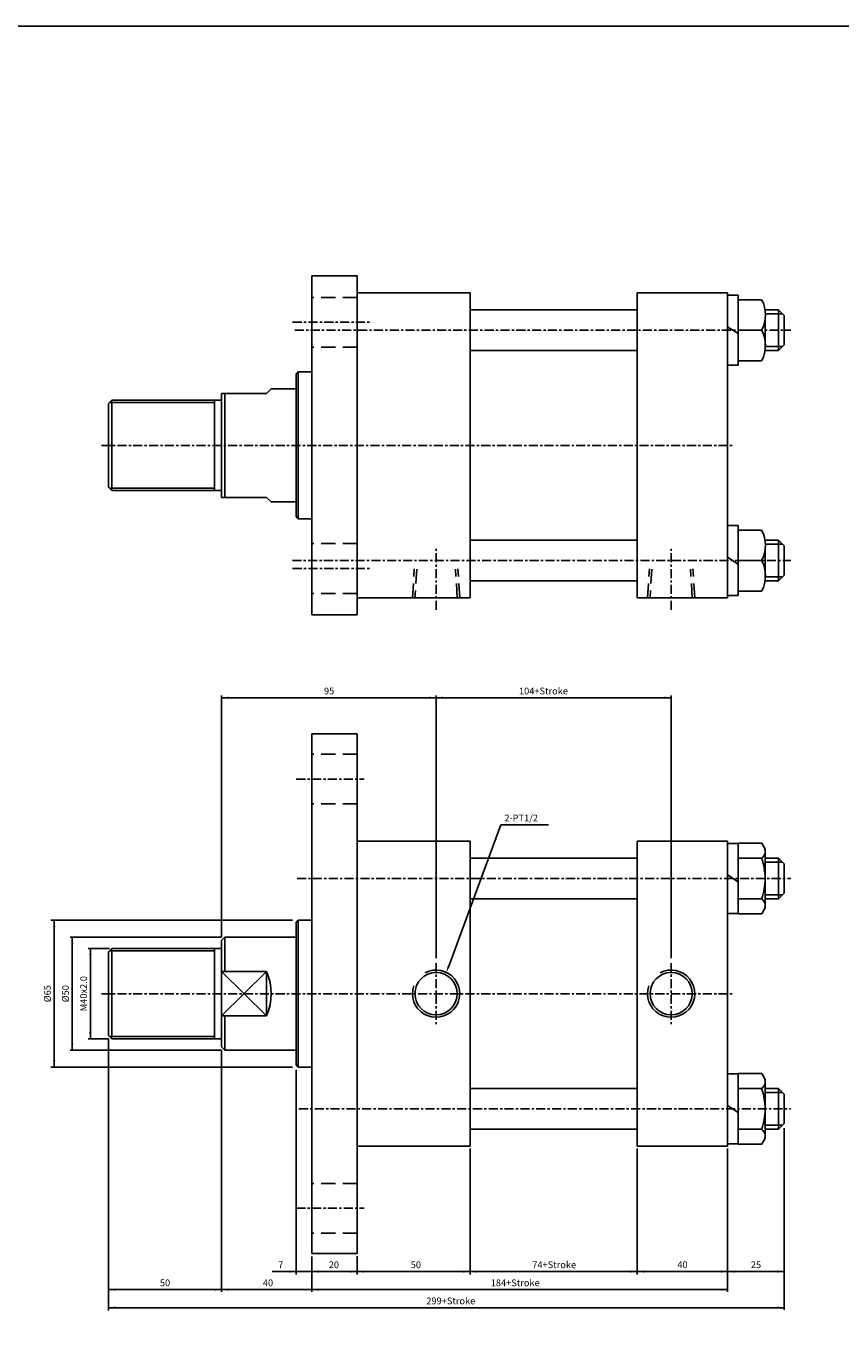
# Model space of a CAD drawing. Units: millimetres. Extents: x 228 to 3222, y 26 to 2245.
# Drawn here: x 1533 to 1894, y 1666 to 2245 of the extents above; entities that cross this region are included whole.
import ezdxf
from ezdxf.enums import TextEntityAlignment as Align

# ---------------------------------------------------------------- set-up
doc = ezdxf.new("R2010")
doc.units = ezdxf.units.MM
doc.linetypes.add('CENTER', pattern=[7, 4, -1, 1, -1])
doc.linetypes.add('HIDDEN', pattern=[9.525, 6.35, -3.175])
for name, color, linetype in [('CENTER', 1, 'Continuous'), ('DIM', 5, 'Continuous'), ('HIDDEN', 3, 'Continuous')]:
    doc.layers.add(name, color=color, linetype=linetype)
doc.styles.add('ROMANSS', font='ROMANSS.SHX', dxfattribs={"bigfont": 'LMP'})

msp = doc.modelspace()

# ---------------------------------------------------------------- linework, layer by layer
at = {"linetype": 'Continuous'}
for p, q in [((1659.53, 2134.49), (1659.53, 1984.49)), ((1659.53, 2134.49), (1679.53, 2134.49)), ((1679.53, 2134.49), (1679.53, 1984.49)), ((1679.53, 2126.99), (1729.53, 2126.99)), ((1729.53, 2126.99), (1729.53, 1991.99)), ((1803.53, 2126.99), (1803.53, 1991.99)), ((1803.53, 2126.99), (1843.53, 2126.99)), ((1843.53, 2126.99), (1843.53, 1991.99)), ((1848.13, 2125.99), (1843.53, 2125.99)), ((1848.13, 2094.99), (1848.13, 2125.99)), ((1729.53, 2119.49), (1803.53, 2119.49)), ((1858.58, 2123.99), (1848.13, 2123.99)), ((1860.13, 2119.49), (1866.03, 2119.49)), ((1866.03, 2119.49), (1866.03, 2101.49)), ((1866.03, 2119.49), (1868.53, 2116.99)), ((1860.13, 2101.49), (1860.13, 2114.99)), ((1868.53, 2116.99), (1868.53, 2103.99)), ((1843.53, 2112.02), (1848.13, 2108.96)), ((1848.13, 2110.49), (1858.58, 2110.49)), ((1848.13, 2110.49), (1858.58, 2110.49)), ((1729.53, 2101.49), (1803.53, 2101.49)), ((1860.13, 2101.49), (1866.03, 2101.49)), ((1866.03, 2101.49), (1868.53, 2103.99)), ((1858.58, 2096.99), (1848.13, 2096.99)), ((1653.53, 2091.99), (1652.53, 2090.99)), ((1652.53, 2090.99), (1652.53, 2027.99)), ((1653.53, 2091.99), (1653.53, 2026.99)), ((1653.53, 2091.99), (1659.53, 2091.99)), ((1843.53, 2094.99), (1848.13, 2094.99)), ((1641.53, 2084.49), (1639.53, 2082.49)), ((1641.53, 2084.49), (1652.53, 2084.49)), ((1571.03, 2079.49), (1569.53, 2077.99)), ((1571.03, 2079.49), (1571.03, 2039.49)), ((1571.03, 2079.49), (1619.53, 2079.49)), ((1616.53, 2079.49), (1616.53, 2039.49)), ((1619.53, 2082.49), (1619.53, 2036.49)), ((1619.53, 2082.49), (1639.53, 2082.49)), ((1621.03, 2082.49), (1621.03, 2036.49)), ((1569.53, 2077.99), (1569.53, 2040.99)), ((1569.53, 2040.99), (1571.03, 2039.49)), ((1571.03, 2039.49), (1619.53, 2039.49)), ((1619.53, 2036.49), (1639.53, 2036.49)), ((1639.53, 2036.49), (1641.53, 2034.49)), ((1641.53, 2034.49), (1652.53, 2034.49)), ((1652.53, 2027.99), (1653.53, 2026.99)), ((1653.53, 2026.99), (1659.53, 2026.99)), ((1848.13, 2023.99), (1843.53, 2023.99)), ((1848.13, 1992.99), (1848.13, 2023.99)), ((1858.58, 2021.99), (1848.13, 2021.99)), ((1729.53, 2017.49), (1803.53, 2017.49)), ((1860.13, 2017.49), (1866.03, 2017.49)), ((1866.03, 2017.49), (1866.03, 1999.49)), ((1866.03, 2017.49), (1868.53, 2014.99)), ((1868.53, 2014.99), (1868.53, 2001.99)), ((1843.53, 2010.02), (1848.13, 2006.96)), ((1860.13, 1999.49), (1860.13, 2012.99)), ((1848.13, 2008.49), (1858.58, 2008.49)), ((1848.13, 2008.49), (1858.58, 2008.49)), ((1729.53, 1999.49), (1803.53, 1999.49)), ((1860.13, 1999.49), (1866.03, 1999.49)), ((1866.03, 1999.49), (1868.53, 2001.99)), ((1679.53, 1991.99), (1729.53, 1991.99)), ((1803.53, 1991.99), (1843.53, 1991.99)), ((1843.53, 1992.99), (1848.13, 1992.99)), ((1858.58, 1994.99), (1848.13, 1994.99)), ((1659.53, 1984.49), (1679.53, 1984.49)), ((1659.53, 1931.77), (1659.53, 1701.77)), ((1659.53, 1931.77), (1679.53, 1931.77)), ((1679.53, 1931.77), (1679.53, 1701.77)), ((1679.53, 1884.27), (1729.53, 1884.27)), ((1729.53, 1884.27), (1729.53, 1749.27)), ((1803.53, 1884.27), (1803.53, 1749.27)), ((1803.53, 1884.27), (1843.53, 1884.27)), ((1843.53, 1884.27), (1843.53, 1749.27)), ((1848.13, 1883.27), (1843.53, 1883.27)), ((1848.13, 1883.37), (1858.63, 1883.37)), ((1848.13, 1852.27), (1848.13, 1883.27)), ((1858.63, 1883.37), (1860.13, 1880.77)), ((1729.53, 1876.77), (1803.53, 1876.77)), ((1848.13, 1876.77), (1858.58, 1876.77)), ((1860.13, 1880.77), (1860.13, 1867.77)), ((1860.13, 1876.77), (1866.03, 1876.77)), ((1866.03, 1876.77), (1866.03, 1858.77)), ((1866.03, 1876.77), (1868.53, 1874.27)), ((1868.53, 1874.27), (1868.53, 1861.27)), ((1843.53, 1869.31), (1848.13, 1866.24)), ((1860.13, 1854.77), (1860.13, 1867.77)), ((1729.53, 1858.77), (1803.53, 1858.77)), ((1848.13, 1858.77), (1858.58, 1858.77)), ((1860.13, 1858.77), (1866.03, 1858.77)), ((1866.03, 1858.77), (1868.53, 1861.27)), ((1858.63, 1852.17), (1860.13, 1854.77)), ((1653.53, 1849.27), (1652.53, 1848.27)), ((1652.53, 1848.27), (1652.53, 1785.27)), ((1653.53, 1849.27), (1653.53, 1784.27)), ((1653.53, 1849.27), (1659.53, 1849.27)), ((1843.53, 1852.27), (1848.13, 1852.27)), ((1848.13, 1852.17), (1858.63, 1852.17)), ((1621.03, 1841.77), (1619.53, 1840.27)), ((1621.03, 1841.77), (1652.53, 1841.77)), ((1621.03, 1841.77), (1621.03, 1826.57)), ((1571.03, 1836.77), (1569.53, 1835.27)), ((1569.53, 1835.27), (1569.53, 1798.27)), ((1571.03, 1836.77), (1619.53, 1836.77)), ((1571.03, 1836.77), (1571.03, 1796.77)), ((1616.53, 1836.77), (1616.53, 1796.77)), ((1619.53, 1840.27), (1619.53, 1793.27)), ((1619.53, 1806.98), (1639.53, 1826.57)), ((1619.53, 1826.57), (1639.53, 1806.98)), ((1619.53, 1826.57), (1639.53, 1826.57)), ((1639.53, 1826.57), (1639.53, 1806.98)), ((1619.53, 1806.98), (1639.53, 1806.98)), ((1621.03, 1806.98), (1621.03, 1791.77)), ((1569.53, 1798.27), (1571.03, 1796.77)), ((1571.03, 1796.77), (1619.53, 1796.77)), ((1619.53, 1793.27), (1621.03, 1791.77)), ((1621.03, 1791.77), (1652.53, 1791.77)), ((1652.53, 1785.27), (1653.53, 1784.27)), ((1653.53, 1784.27), (1659.53, 1784.27)), ((1848.13, 1781.27), (1843.53, 1781.27)), ((1848.13, 1781.37), (1858.63, 1781.37)), ((1848.13, 1750.27), (1848.13, 1781.27)), ((1858.63, 1781.37), (1860.13, 1778.77)), ((1860.13, 1778.77), (1860.13, 1765.77)), ((1729.53, 1774.77), (1803.53, 1774.77)), ((1848.13, 1774.77), (1858.58, 1774.77)), ((1860.13, 1774.77), (1866.03, 1774.77)), ((1866.03, 1774.77), (1866.03, 1756.77)), ((1866.03, 1774.77), (1868.53, 1772.27)), ((1868.53, 1772.27), (1868.53, 1759.27)), ((1843.53, 1767.31), (1848.13, 1764.24)), ((1860.13, 1752.77), (1860.13, 1765.77)), ((1729.53, 1756.77), (1803.53, 1756.77)), ((1848.13, 1756.77), (1858.58, 1756.77)), ((1860.13, 1756.77), (1866.03, 1756.77)), ((1866.03, 1756.77), (1868.53, 1759.27)), ((1679.53, 1749.27), (1729.53, 1749.27)), ((1803.53, 1749.27), (1843.53, 1749.27)), ((1843.53, 1750.27), (1848.13, 1750.27)), ((1848.13, 1750.17), (1858.63, 1750.17)), ((1858.63, 1750.17), (1860.13, 1752.77)), ((1659.53, 1701.77), (1679.53, 1701.77))]:
    msp.add_line(p, q, dxfattribs=at)
at = {"color": 4, "linetype": 'Continuous'}
for p, q in [((1860.13, 2117.69), (1867.83, 2117.69)), ((1860.13, 2103.29), (1867.83, 2103.29)), ((1570.03, 2078.49), (1616.53, 2078.49)), ((1570.03, 2040.49), (1616.53, 2040.49)), ((1860.13, 2015.69), (1867.83, 2015.69)), ((1860.13, 2001.29), (1867.83, 2001.29)), ((1860.13, 1874.97), (1867.83, 1874.97)), ((1860.13, 1860.57), (1867.83, 1860.57)), ((1570.03, 1835.77), (1616.53, 1835.77)), ((1570.03, 1797.77), (1616.53, 1797.77)), ((1860.13, 1772.97), (1867.83, 1772.97)), ((1860.13, 1758.57), (1867.83, 1758.57))]:
    msp.add_line(p, q, dxfattribs=at)
at = {"color": 4}
msp.add_lwpolyline([(227.9, 285.49), (3221.66, 285.49), (3221.66, 2245.08), (227.9, 2245.08)], close=True, dxfattribs=at)
at = {"linetype": 'Continuous'}
for points in [[(1860.13, 1867.77, 0.08517), (1858.58, 1876.77, 0.42375), (1859.38, 1882.07)], [(1860.13, 1867.77, -0.08517), (1858.58, 1858.77, -0.42375), (1859.38, 1853.47)], [(1860.13, 1765.77, 0.08517), (1858.58, 1774.77, 0.42375), (1859.38, 1780.07)], [(1860.13, 1765.77, -0.08517), (1858.58, 1756.77, -0.42375), (1859.38, 1751.47)]]:
    msp.add_lwpolyline(points, format="xyb", dxfattribs=at)
for centre in [(1714.53, 1816.77), (1818.53, 1816.77)]:
    msp.add_circle(centre, 9.35, dxfattribs=at)
for centre, radius, start, end in [((1846.27, 2117.24), 14.04, 331.2574, 28.7426), ((1846.27, 2103.74), 14.04, 331.2574, 28.7426), ((1846.27, 2015.24), 14.04, 331.2574, 28.7426), ((1846.27, 2001.74), 14.04, 331.2574, 28.7426), ((1616.53, 1816.77), 25, 336.92608, 23.07392)]:
    msp.add_arc(centre, radius, start, end, dxfattribs=at)
at = {"color": 4, "linetype": 'Continuous'}
for centre in [(1714.53, 1816.77), (1818.53, 1816.77)]:
    msp.add_arc(centre, 10.45, 160.43132, 117.83004, dxfattribs=at)
at = {"layer": 'CENTER', "linetype": 'CENTER'}
for p, q in [((1651.05, 2113.99), (1686.13, 2113.99)), ((1652.01, 2110.49), (1871.53, 2110.49)), ((1566.53, 2059.49), (1846.53, 2059.49)), ((1714.53, 1986.75), (1714.53, 2013.65)), ((1818.53, 1986.75), (1818.53, 2013.65)), ((1650.91, 2008.49), (1871.53, 2008.49)), ((1651.05, 2004.99), (1686.13, 2004.99)), ((1652.66, 1911.77), (1682.66, 1911.77)), ((1653, 1867.77), (1871.53, 1867.77)), ((1714.53, 1830.22), (1714.53, 1803.32)), ((1818.53, 1830.22), (1818.53, 1803.32)), ((1566.53, 1816.77), (1846.53, 1816.77)), ((1653.84, 1765.77), (1871.53, 1765.77)), ((1652.66, 1721.77), (1682.66, 1721.77))]:
    msp.add_line(p, q, dxfattribs=at)
at = {"layer": 'DIM', "linetype": 'Continuous'}
for p, q in [((1619.53, 1841.77), (1619.53, 1948.77)), ((1619.53, 1947.77), (1818.53, 1947.77)), ((1714.53, 1832.56), (1714.53, 1948.77)), ((1818.53, 1832.56), (1818.53, 1948.77)), ((1720.12, 1828.99), (1743.13, 1891.54)), ((1743.13, 1891.54), (1764.26, 1891.54)), ((1651.03, 1849.27), (1544.01, 1849.27)), ((1545.53, 1784.27), (1545.53, 1849.27)), ((1619.53, 1841.77), (1552.53, 1841.77)), ((1553.53, 1791.77), (1553.53, 1841.77)), ((1570.03, 1836.77), (1560.53, 1836.77)), ((1561.53, 1796.77), (1561.53, 1836.77)), ((1569.53, 1796.77), (1560.53, 1796.77)), ((1569.53, 1796.77), (1569.53, 1676.52)), ((1619.53, 1791.77), (1552.53, 1791.77)), ((1619.53, 1791.77), (1619.53, 1684.77)), ((1651.03, 1784.27), (1544.01, 1784.27)), ((1652.53, 1783.05), (1652.53, 1692.5)), ((1868.53, 1757.27), (1868.53, 1676.77)), ((1729.53, 1748.27), (1729.53, 1692.42)), ((1803.53, 1748.27), (1803.53, 1692.42)), ((1843.53, 1748.27), (1843.53, 1684.77)), ((1843.53, 1748.27), (1843.53, 1684.77)), ((1659.53, 1700.47), (1659.53, 1684.77)), ((1679.53, 1700.51), (1679.53, 1692.42)), ((1642.04, 1693.77), (1868.53, 1693.77)), ((1569.53, 1685.77), (1843.53, 1685.77)), ((1569.53, 1677.77), (1868.53, 1677.77))]:
    msp.add_line(p, q, dxfattribs=at)
for points in [[(1622.53, 1948.27), (1622.53, 1947.27), (1619.53, 1947.77)], [(1711.53, 1948.27), (1711.53, 1947.27), (1714.53, 1947.77)], [(1717.53, 1948.27), (1717.53, 1947.27), (1714.53, 1947.77)], [(1815.53, 1948.27), (1815.53, 1947.27), (1818.53, 1947.77)], [(1545.03, 1846.27), (1546.03, 1846.27), (1545.53, 1849.27)], [(1553.03, 1838.77), (1554.03, 1838.77), (1553.53, 1841.77)], [(1561.03, 1833.77), (1562.03, 1833.77), (1561.53, 1836.77)], [(1720.59, 1828.82), (1719.65, 1829.17), (1719.08, 1826.18)], [(1553.03, 1794.77), (1554.03, 1794.77), (1553.53, 1791.77)], [(1561.03, 1799.77), (1562.03, 1799.77), (1561.53, 1796.77)], [(1545.03, 1787.27), (1546.03, 1787.27), (1545.53, 1784.27)], [(1649.53, 1694.27), (1649.53, 1693.27), (1652.53, 1693.77)], [(1662.53, 1694.27), (1662.53, 1693.27), (1659.53, 1693.77)], [(1676.53, 1694.27), (1676.53, 1693.27), (1679.53, 1693.77)], [(1682.53, 1694.27), (1682.53, 1693.27), (1679.53, 1693.77)], [(1726.53, 1694.27), (1726.53, 1693.27), (1729.53, 1693.77)], [(1732.53, 1694.27), (1732.53, 1693.27), (1729.53, 1693.77)], [(1800.53, 1694.27), (1800.53, 1693.27), (1803.53, 1693.77)], [(1806.53, 1694.27), (1806.53, 1693.27), (1803.53, 1693.77)], [(1840.53, 1694.27), (1840.53, 1693.27), (1843.53, 1693.77)], [(1846.53, 1694.27), (1846.53, 1693.27), (1843.53, 1693.77)], [(1865.53, 1694.27), (1865.53, 1693.27), (1868.53, 1693.77)], [(1572.53, 1686.27), (1572.53, 1685.27), (1569.53, 1685.77)], [(1616.53, 1686.27), (1616.53, 1685.27), (1619.53, 1685.77)], [(1622.53, 1686.27), (1622.53, 1685.27), (1619.53, 1685.77)], [(1656.53, 1686.27), (1656.53, 1685.27), (1659.53, 1685.77)], [(1662.53, 1686.27), (1662.53, 1685.27), (1659.53, 1685.77)], [(1840.53, 1686.27), (1840.53, 1685.27), (1843.53, 1685.77)], [(1572.53, 1678.27), (1572.53, 1677.27), (1569.53, 1677.77)], [(1865.53, 1678.27), (1865.53, 1677.27), (1868.53, 1677.77)]]:
    msp.add_solid(points, dxfattribs=at)
at = {"layer": 'HIDDEN', "linetype": 'HIDDEN'}
for p, q in [((1679.53, 2124.99), (1659.53, 2124.99)), ((1679.53, 2102.99), (1659.53, 2102.99)), ((1679.53, 2015.99), (1659.53, 2015.99)), ((1704.08, 1991.99), (1704.88, 2004.87)), ((1705.97, 2004.69), (1705.18, 1991.99)), ((1723.88, 1991.99), (1723.08, 2004.69)), ((1724.98, 1991.99), (1724.17, 2004.87)), ((1808.08, 1991.99), (1808.88, 2004.87)), ((1809.97, 2004.69), (1809.18, 1991.99)), ((1827.88, 1991.99), (1827.08, 2004.69)), ((1828.98, 1991.99), (1828.17, 2004.87)), ((1679.53, 1993.99), (1659.53, 1993.99)), ((1679.53, 1922.77), (1659.53, 1922.77)), ((1679.53, 1900.77), (1659.53, 1900.77)), ((1679.53, 1732.77), (1659.53, 1732.77)), ((1679.53, 1710.77), (1659.53, 1710.77))]:
    msp.add_line(p, q, dxfattribs=at)

# ---------------------------------------------------------------- texts
at = {"layer": 'DIM', "linetype": 'Continuous', "style": 'ROMANSS'}
for s, p in [('95', (1667.18, 1950.77)), ('104+Stroke', (1762.03, 1950.77)), ('7', (1645.75, 1696.77)), ('20', (1669.29, 1696.77)), ('50', (1705.58, 1696.77)), ('74+Stroke', (1766.78, 1696.77)), ('40', (1823.55, 1696.77)), ('25', (1856.06, 1696.77)), ('184+Stroke', (1749.53, 1688.77)), ('50', (1594.57, 1688.77)), ('40', (1640.13, 1688.77)), ('299+Stroke', (1721.03, 1680.77))]:
    msp.add_text(s, height=3, dxfattribs=at).set_placement(p, align=Align.MIDDLE_CENTER)
msp.add_text('2-PT1/2', height=3, dxfattribs=at).set_placement((1744.72, 1894.54), align=Align.MIDDLE_LEFT)
for s, p in [('M40x2.0', (1558.53, 1816.77)), ('%%c65', (1542.53, 1816.77)), ('%%c50', (1550.53, 1816.77))]:
    msp.add_text(s, height=3, rotation=90, dxfattribs=at).set_placement(p, align=Align.MIDDLE_CENTER)

doc.saveas('drawing.dxf')
